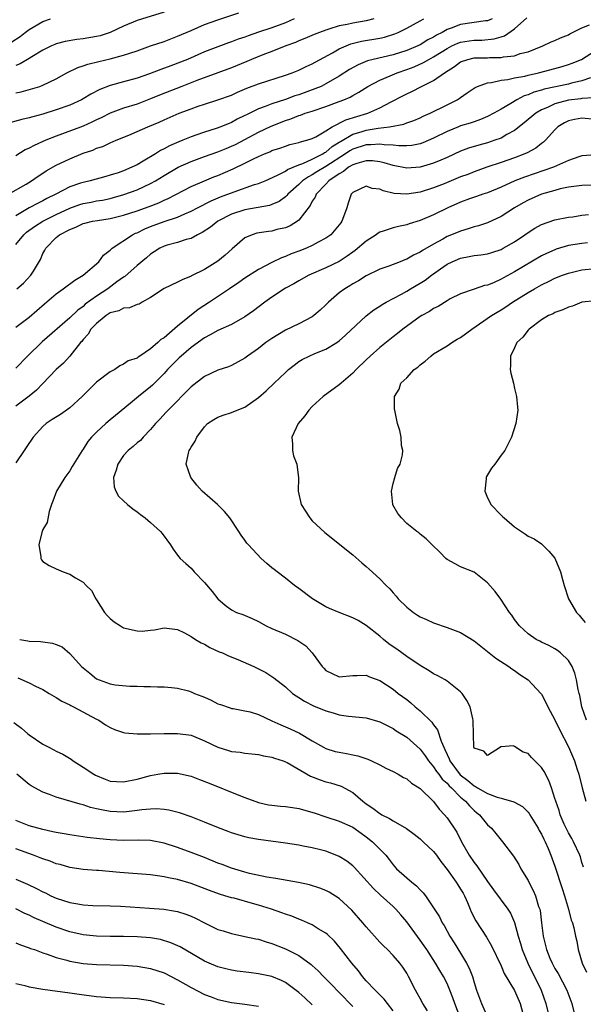
# Model space of a CAD drawing. Units: inches. Extents: x 2604000 to 2607000, y 1536000 to 1539000.
# Drawn here: x 2606264 to 2606347, y 1536691 to 1536837 of the extents above; entities that cross this region are included whole.
import ezdxf

# ---------------------------------------------------------------- set-up
doc = ezdxf.new("R2010")
doc.units = ezdxf.units.IN
doc.header["$MEASUREMENT"] = 0
doc.layers.add('LD26041536_2ft', color=40, linetype='Continuous')

msp = doc.modelspace()

# ---------------------------------------------------------------- linework, layer by layer
at = {"layer": 'LD26041536_2ft'}
for points, elevation in [([(2606285, 1536837.98), (2606281, 1536836.74), (2606279, 1536835.92), (2606277, 1536834.99), (2606275.5, 1536834.5), (2606275, 1536834.39), (2606273, 1536834.06), (2606272.05, 1536833.95), (2606270.35, 1536833.65), (2606269, 1536833.3), (2606268.79, 1536833.21), (2606268.29, 1536833), (2606267, 1536832.37), (2606265.39, 1536831.39), (2606265, 1536831.13), (2606263.66, 1536830.34), (2606263, 1536830.09)], 7820), ([(2606263, 1536826.02), (2606263.81, 1536826.19), (2606266.57, 1536827), (2606267, 1536827.15), (2606269, 1536828.1), (2606270.58, 1536829), (2606272.2, 1536829.79), (2606273, 1536830.04), (2606273.7, 1536830.3), (2606275.3, 1536830.7), (2606277, 1536831.07), (2606279, 1536831.6), (2606279.93, 1536831.93), (2606281, 1536832.28), (2606283, 1536832.99), (2606285, 1536833.67), (2606287, 1536834.42), (2606289, 1536835.3), (2606291, 1536836.15), (2606293, 1536836.86), (2606296.1, 1536837.9)], 7822), ([(2606304.29, 1536837), (2606303, 1536836.41), (2606301, 1536835.67), (2606299, 1536835.02), (2606297.5, 1536834.5), (2606297, 1536834.31), (2606296.02, 1536833.98), (2606295, 1536833.58), (2606294.56, 1536833.44), (2606293, 1536832.87), (2606291, 1536832.1), (2606288.46, 1536831), (2606286.03, 1536830.03), (2606284.51, 1536829.49), (2606282.85, 1536828.85), (2606281, 1536828.22), (2606279, 1536827.66), (2606277, 1536827.12), (2606275.46, 1536826.54), (2606274.14, 1536825.86), (2606273, 1536825.13), (2606272.76, 1536825), (2606271, 1536824.2), (2606269, 1536823.51), (2606267, 1536822.89), (2606265.51, 1536822.49), (2606265, 1536822.33), (2606263.9, 1536822.1), (2606261.38, 1536821.38)], 7824), ([(2606261.92, 1536811), (2606264.52, 1536812.52), (2606265.31, 1536813), (2606266.3, 1536813.7), (2606267, 1536814.12), (2606267.53, 1536814.47), (2606269, 1536815.3), (2606271, 1536816.27), (2606273, 1536817.09), (2606274.45, 1536817.55), (2606275, 1536817.81), (2606275.91, 1536818.09), (2606277, 1536818.62), (2606277.88, 1536819), (2606279.76, 1536819.76), (2606281, 1536820.28), (2606282.59, 1536821), (2606284.3, 1536821.7), (2606285, 1536822.02), (2606287.25, 1536823), (2606289, 1536823.67), (2606290.05, 1536824.05), (2606291, 1536824.37), (2606293, 1536825), (2606295, 1536825.71), (2606295.88, 1536826.12), (2606297.29, 1536826.71), (2606299, 1536827.37), (2606303, 1536828.65), (2606304.01, 1536829), (2606305, 1536829.4), (2606306.07, 1536829.93), (2606307, 1536830.35), (2606307.4, 1536830.6), (2606309.97, 1536831.97), (2606311, 1536832.55), (2606312.01, 1536833), (2606312.72, 1536833.28), (2606314.32, 1536833.68), (2606317, 1536834.15), (2606317.7, 1536834.3), (2606319.23, 1536834.77), (2606319.76, 1536835), (2606321, 1536835.63), (2606323, 1536836.73), (2606323.54, 1536837)], 7828), ([(2606262.41, 1536833.59), (2606263.63, 1536834.37), (2606264.38, 1536835), (2606265, 1536835.45), (2606267, 1536836.62), (2606268.14, 1536837)], 7818), ([(2606263, 1536803.57), (2606264.18, 1536805), (2606264.61, 1536805.39), (2606265.76, 1536806.24), (2606267, 1536807.02), (2606269, 1536808.02), (2606271, 1536808.93), (2606272.53, 1536809.47), (2606273, 1536809.62), (2606274.17, 1536809.83), (2606275, 1536810), (2606275.86, 1536810.14), (2606277, 1536810.39), (2606277.49, 1536810.51), (2606279.05, 1536810.95), (2606281, 1536811.67), (2606283, 1536812.6), (2606283.73, 1536813), (2606285, 1536813.77), (2606287.09, 1536815), (2606289, 1536815.88), (2606291, 1536816.6), (2606293, 1536817.29), (2606294.21, 1536817.79), (2606295, 1536818.11), (2606295.6, 1536818.4), (2606297, 1536819.12), (2606299, 1536820.2), (2606300.89, 1536821.11), (2606303, 1536821.93), (2606303.82, 1536822.18), (2606305, 1536822.66), (2606305.27, 1536822.73), (2606305.95, 1536823), (2606307, 1536823.34), (2606309, 1536824), (2606311, 1536824.74), (2606311.67, 1536825), (2606312.6, 1536825.4), (2606313, 1536825.65), (2606313.88, 1536826.12), (2606315.23, 1536827), (2606317, 1536827.91), (2606318.55, 1536828.55), (2606319.58, 1536829), (2606321, 1536829.5), (2606322.09, 1536829.91), (2606323.49, 1536830.51), (2606324.3, 1536831), (2606325, 1536831.37), (2606327, 1536832.63), (2606327.72, 1536833), (2606328.59, 1536833.41), (2606329, 1536833.55), (2606330.25, 1536833.75), (2606331, 1536833.85), (2606332.14, 1536833.86), (2606333.98, 1536834.02), (2606335, 1536834.33), (2606335.52, 1536834.48), (2606337, 1536835.51), (2606338.83, 1536837.17)], 7832), ([(2606333.67, 1536837), (2606333, 1536836.72), (2606332.69, 1536836.69), (2606329, 1536836.15), (2606327.61, 1536835.61), (2606327, 1536835.41), (2606326.25, 1536835), (2606325.42, 1536834.58), (2606325, 1536834.3), (2606324.12, 1536833.88), (2606323, 1536833.17), (2606322.64, 1536833), (2606321, 1536832.32), (2606319, 1536831.69), (2606316.04, 1536831), (2606315.21, 1536830.79), (2606313.79, 1536830.21), (2606312.5, 1536829.5), (2606311, 1536828.53), (2606309, 1536827.35), (2606308.3, 1536827), (2606307.39, 1536826.61), (2606305, 1536825.76), (2606304.42, 1536825.58), (2606303, 1536825.06), (2606301, 1536824.41), (2606300, 1536824), (2606299, 1536823.65), (2606297.21, 1536822.79), (2606297, 1536822.66), (2606295.87, 1536822.13), (2606295, 1536821.65), (2606293.42, 1536821), (2606292.75, 1536820.75), (2606291, 1536820.19), (2606289.74, 1536819.74), (2606289, 1536819.5), (2606287.78, 1536819), (2606287.21, 1536818.79), (2606285.8, 1536818.2), (2606285, 1536817.74), (2606284.49, 1536817.51), (2606283.71, 1536817), (2606281.91, 1536815.91), (2606281, 1536815.38), (2606280.24, 1536815), (2606279, 1536814.47), (2606278.19, 1536814.19), (2606277, 1536813.81), (2606276.35, 1536813.65), (2606274.04, 1536813), (2606273, 1536812.76), (2606272.62, 1536812.62), (2606271, 1536812.09), (2606268.93, 1536811), (2606267.62, 1536810.38), (2606267, 1536810.04), (2606266.3, 1536809.7), (2606265, 1536808.97), (2606263, 1536807.81)], 7830), ([(2606316.11, 1536837), (2606315, 1536836.72), (2606313, 1536836.38), (2606312.17, 1536836.17), (2606311, 1536835.95), (2606309.47, 1536835.47), (2606309, 1536835.35), (2606308.04, 1536835), (2606307.29, 1536834.71), (2606305.91, 1536834.09), (2606305, 1536833.73), (2606304.5, 1536833.5), (2606303.07, 1536833), (2606301, 1536832.18), (2606299.68, 1536831.68), (2606297.98, 1536831), (2606297.3, 1536830.7), (2606295, 1536829.76), (2606292.98, 1536829), (2606289.86, 1536827.86), (2606287.64, 1536827), (2606284.32, 1536825.68), (2606283, 1536825.13), (2606281, 1536824.37), (2606279, 1536823.74), (2606277, 1536823.02), (2606275.66, 1536822.34), (2606275, 1536822.05), (2606274.31, 1536821.69), (2606273, 1536821.11), (2606269.95, 1536819.95), (2606269, 1536819.61), (2606267.47, 1536819), (2606265.75, 1536818.25), (2606265, 1536817.84), (2606264.41, 1536817.59), (2606263, 1536816.71)], 7826), ([(2606263.14, 1536797), (2606264.17, 1536797.83), (2606265.26, 1536799), (2606265.61, 1536799.61), (2606266.66, 1536801.34), (2606267, 1536802.22), (2606267.3, 1536802.7), (2606267.44, 1536803), (2606269, 1536804.57), (2606269.47, 1536805), (2606271, 1536805.78), (2606271.9, 1536806.1), (2606273, 1536806.65), (2606273.27, 1536806.73), (2606274.38, 1536807), (2606275.13, 1536807.13), (2606277, 1536807.39), (2606279, 1536807.88), (2606281, 1536808.54), (2606282.81, 1536809.19), (2606284.25, 1536809.75), (2606285, 1536810.11), (2606285.62, 1536810.38), (2606289, 1536812.14), (2606291, 1536813), (2606292.41, 1536813.59), (2606293, 1536813.8), (2606295.25, 1536814.75), (2606297, 1536815.6), (2606298.25, 1536816.25), (2606299, 1536816.61), (2606299.91, 1536817), (2606300.69, 1536817.31), (2606301, 1536817.47), (2606302.17, 1536817.83), (2606303, 1536818.15), (2606303.64, 1536818.36), (2606305, 1536818.67), (2606305.23, 1536818.77), (2606306.2, 1536819), (2606307, 1536819.26), (2606307.53, 1536819.53), (2606309, 1536820.4), (2606309.94, 1536821), (2606311.96, 1536822.04), (2606315.25, 1536823), (2606317, 1536823.81), (2606318.7, 1536824.7), (2606320.43, 1536825.57), (2606321, 1536825.89), (2606321.76, 1536826.24), (2606323.19, 1536827), (2606325, 1536827.86), (2606326.59, 1536829), (2606328.07, 1536829.93), (2606329, 1536830.62), (2606330.08, 1536831), (2606331, 1536831.21), (2606333, 1536831.25), (2606333.28, 1536831.28), (2606335, 1536831.27), (2606335.36, 1536831.36), (2606337, 1536831.53), (2606337.85, 1536831.85), (2606339, 1536832.14), (2606341.22, 1536833), (2606342.42, 1536833.58), (2606343, 1536833.81), (2606343.8, 1536834.2), (2606345, 1536834.66), (2606345.21, 1536834.79), (2606347, 1536835.67), (2606348.13, 1536836.13)], 7834), ([(2606263, 1536791.3), (2606265, 1536792.78), (2606267.24, 1536794.76), (2606269, 1536796.26), (2606270.04, 1536797), (2606271.74, 1536798.26), (2606273.01, 1536799), (2606275.33, 1536801), (2606276.03, 1536801.97), (2606277, 1536802.71), (2606277.13, 1536802.87), (2606277.31, 1536803), (2606280.32, 1536805), (2606280.78, 1536805.22), (2606281, 1536805.3), (2606282.13, 1536805.87), (2606283, 1536806.22), (2606285, 1536806.94), (2606287, 1536807.6), (2606288.1, 1536808.1), (2606289, 1536808.47), (2606289.97, 1536809), (2606291.97, 1536810.03), (2606293.38, 1536810.62), (2606295.38, 1536811.38), (2606298.43, 1536812.43), (2606299, 1536812.6), (2606299.98, 1536813), (2606301.81, 1536813.81), (2606303, 1536814.44), (2606303.32, 1536814.68), (2606305, 1536815.38), (2606305.57, 1536815.57), (2606307, 1536816.22), (2606308.58, 1536817), (2606308.83, 1536817.17), (2606309, 1536817.25), (2606309.94, 1536818.06), (2606311, 1536818.72), (2606311.16, 1536818.84), (2606313, 1536819.9), (2606314.24, 1536820.24), (2606315, 1536820.49), (2606316.79, 1536820.79), (2606318.46, 1536821), (2606320.59, 1536821.41), (2606321, 1536821.57), (2606322.06, 1536821.94), (2606323, 1536822.34), (2606323.44, 1536822.56), (2606324.46, 1536823), (2606327, 1536824.24), (2606328.49, 1536825), (2606328.8, 1536825.2), (2606329, 1536825.36), (2606329.98, 1536826.02), (2606331.15, 1536826.85), (2606331.49, 1536827), (2606333, 1536827.54), (2606333.58, 1536827.58), (2606335, 1536827.92), (2606336.02, 1536828.02), (2606337, 1536828.26), (2606338.53, 1536828.53), (2606339, 1536828.66), (2606340.55, 1536829), (2606343, 1536829.66), (2606344.05, 1536829.95), (2606345, 1536830.25), (2606345.56, 1536830.44), (2606346.94, 1536831), (2606349, 1536832.29)], 7836), ([(2606348.27, 1536828.27), (2606347, 1536827.81), (2606345.47, 1536827.47), (2606345, 1536827.34), (2606341.42, 1536826.58), (2606341, 1536826.44), (2606339.86, 1536826.14), (2606339, 1536825.75), (2606338.42, 1536825.58), (2606337.34, 1536825), (2606336.45, 1536824.45), (2606335, 1536823.6), (2606333.95, 1536823), (2606333, 1536822.51), (2606331.93, 1536822.07), (2606331, 1536821.76), (2606330.44, 1536821.56), (2606329, 1536821.12), (2606328.69, 1536821), (2606327, 1536820.32), (2606325, 1536819.33), (2606323.38, 1536818.62), (2606323, 1536818.5), (2606321.75, 1536818.25), (2606321, 1536818.17), (2606319.83, 1536818.17), (2606319, 1536818.27), (2606317.67, 1536818.33), (2606317, 1536818.45), (2606315.67, 1536818.33), (2606315, 1536818.34), (2606313, 1536817.69), (2606312.56, 1536817.44), (2606311.94, 1536817), (2606309, 1536815.09), (2606307.69, 1536814.31), (2606307, 1536813.87), (2606306.41, 1536813.59), (2606305.56, 1536813), (2606305, 1536812.44), (2606303.35, 1536811), (2606303.2, 1536810.8), (2606303, 1536810.63), (2606302.07, 1536809.93), (2606301, 1536809.48), (2606300.65, 1536809.35), (2606297, 1536808.68), (2606295, 1536808.03), (2606292.96, 1536807), (2606291.88, 1536806.13), (2606290.68, 1536805.32), (2606289.98, 1536805), (2606289, 1536804.46), (2606288.27, 1536804.27), (2606287, 1536803.86), (2606285.44, 1536803.44), (2606285, 1536803.3), (2606284.37, 1536803), (2606283.55, 1536802.45), (2606283, 1536802.13), (2606282.41, 1536801.59), (2606281, 1536800.43), (2606279.19, 1536798.81), (2606279, 1536798.7), (2606277.99, 1536797.99), (2606276.64, 1536797), (2606275, 1536795.91), (2606273.32, 1536794.68), (2606273, 1536794.38), (2606272.19, 1536793.81), (2606271, 1536792.69), (2606266.9, 1536789.1), (2606264.76, 1536787), (2606263, 1536785.19)], 7838), ([(2606348.71, 1536825.29), (2606347, 1536825.21), (2606346.83, 1536825.17), (2606345, 1536824.96), (2606343, 1536824.42), (2606341.87, 1536823.87), (2606341, 1536823.51), (2606340.14, 1536823), (2606338.43, 1536821.57), (2606337, 1536820.47), (2606335.84, 1536819.84), (2606335, 1536819.34), (2606334.1, 1536819), (2606333, 1536818.63), (2606331.7, 1536818.3), (2606330.17, 1536817.83), (2606329, 1536817.38), (2606327, 1536816.44), (2606326.05, 1536816.05), (2606325, 1536815.59), (2606323, 1536815.04), (2606321, 1536814.88), (2606319, 1536815.24), (2606317.66, 1536815.66), (2606317, 1536815.81), (2606315.95, 1536815.95), (2606315, 1536815.97), (2606313.58, 1536815.58), (2606313, 1536815.37), (2606312.38, 1536815), (2606311.64, 1536814.36), (2606311, 1536814.04), (2606309.45, 1536813), (2606309, 1536812.51), (2606307.55, 1536811), (2606307.41, 1536810.59), (2606307, 1536809.96), (2606306.68, 1536809.32), (2606305, 1536807.15), (2606304.8, 1536807), (2606303.69, 1536806.31), (2606303, 1536806.04), (2606301.75, 1536805.75), (2606301, 1536805.55), (2606300.51, 1536805.49), (2606298.78, 1536805.22), (2606298.07, 1536805), (2606297, 1536804.55), (2606295.09, 1536802.91), (2606294.05, 1536801.95), (2606293, 1536801.08), (2606291, 1536799.85), (2606289.09, 1536798.91), (2606289, 1536798.85), (2606287.68, 1536798.32), (2606287, 1536797.96), (2606285, 1536797.04), (2606283, 1536795.71), (2606281.77, 1536795), (2606281.3, 1536794.7), (2606281, 1536794.63), (2606279.86, 1536794.14), (2606279, 1536794.1), (2606278.27, 1536793.73), (2606277, 1536793.4), (2606276.4, 1536793), (2606275, 1536791.86), (2606274.16, 1536791), (2606273.73, 1536790.27), (2606273, 1536789.44), (2606272.81, 1536789.19), (2606272.62, 1536789), (2606271, 1536787), (2606270.06, 1536785.94), (2606268.98, 1536785), (2606267, 1536782.93), (2606266.07, 1536781.93), (2606264.97, 1536781.04), (2606263, 1536779.57)], 7840), ([(2606349, 1536822.07), (2606347, 1536822.27), (2606345.9, 1536822.1), (2606345, 1536821.9), (2606344.4, 1536821.6), (2606343.45, 1536821), (2606343, 1536820.57), (2606341.59, 1536819), (2606341.29, 1536818.71), (2606341, 1536818.51), (2606340.16, 1536817.84), (2606338.86, 1536817.14), (2606338.54, 1536817), (2606337, 1536816.41), (2606335, 1536815.7), (2606332.91, 1536815), (2606331, 1536814.33), (2606330.05, 1536813.95), (2606329, 1536813.56), (2606326.55, 1536812.55), (2606325, 1536811.94), (2606323, 1536811.32), (2606321, 1536811.01), (2606319.12, 1536811.12), (2606317.49, 1536811.49), (2606317, 1536811.74), (2606315.87, 1536811.87), (2606315, 1536812.2), (2606313, 1536811.27), (2606312.75, 1536811), (2606312.33, 1536809.67), (2606312.1, 1536809), (2606311.65, 1536807.65), (2606311.4, 1536807), (2606311.22, 1536806.78), (2606311, 1536806.48), (2606309.75, 1536805), (2606309, 1536804.47), (2606307.88, 1536803.88), (2606307, 1536803.38), (2606306.13, 1536803), (2606305, 1536802.57), (2606303.84, 1536802.16), (2606303, 1536801.78), (2606302.41, 1536801.59), (2606301, 1536800.89), (2606299, 1536799.83), (2606297, 1536798.55), (2606296.08, 1536797.92), (2606294.69, 1536797), (2606291.75, 1536795), (2606290.08, 1536793.92), (2606287, 1536791.42), (2606285, 1536789.72), (2606284.54, 1536789.46), (2606284.06, 1536789), (2606283, 1536788.09), (2606281.4, 1536787), (2606281.15, 1536786.85), (2606281, 1536786.71), (2606279.69, 1536786.31), (2606279, 1536785.79), (2606278.43, 1536785.57), (2606277.69, 1536785), (2606277, 1536784.65), (2606275, 1536783.13), (2606273.92, 1536782.08), (2606272.87, 1536781), (2606271, 1536779.35), (2606269.64, 1536778.36), (2606268.4, 1536777.6), (2606267.51, 1536777), (2606267, 1536776.56), (2606265.57, 1536775), (2606264.54, 1536773.46), (2606264.25, 1536773), (2606263, 1536771.19)], 7842), ([(2606349, 1536816.86), (2606347, 1536816.68), (2606346.54, 1536816.54), (2606345, 1536816.01), (2606342.76, 1536815), (2606338.46, 1536813.54), (2606337.05, 1536813), (2606335, 1536812.07), (2606333, 1536811.23), (2606332.3, 1536811), (2606331.34, 1536810.66), (2606330.33, 1536810.33), (2606329, 1536809.85), (2606327.09, 1536809), (2606325, 1536807.94), (2606323, 1536807.1), (2606321.38, 1536806.62), (2606321, 1536806.48), (2606319.77, 1536806.23), (2606319, 1536806.04), (2606317.52, 1536805.52), (2606317, 1536805.37), (2606316.75, 1536805.25), (2606316.45, 1536805), (2606315, 1536804.06), (2606313.34, 1536802.66), (2606313, 1536802.43), (2606312.19, 1536801.81), (2606311, 1536801.05), (2606309, 1536800.07), (2606306.46, 1536799), (2606305, 1536798.17), (2606304.27, 1536797.73), (2606303, 1536797.06), (2606301, 1536795.76), (2606299.93, 1536795), (2606298.27, 1536793.73), (2606297, 1536792.83), (2606295, 1536791.71), (2606293, 1536790.81), (2606291.86, 1536790.14), (2606291, 1536789.73), (2606289, 1536788.28), (2606287.52, 1536787), (2606287.26, 1536786.74), (2606287, 1536786.51), (2606285.53, 1536785), (2606285, 1536784.42), (2606283.56, 1536783), (2606283.29, 1536782.71), (2606283, 1536782.46), (2606281.2, 1536781), (2606280.04, 1536780.04), (2606277.78, 1536778.22), (2606277, 1536777.53), (2606276.36, 1536777), (2606275, 1536775.73), (2606274.24, 1536775), (2606273.67, 1536774.33), (2606273, 1536773.19), (2606272.85, 1536773), (2606271.36, 1536770.64), (2606271, 1536769.99), (2606270.28, 1536769), (2606269.06, 1536767), (2606268.49, 1536765.51), (2606268.28, 1536765), (2606267.96, 1536763.96), (2606267.66, 1536762.34), (2606267, 1536761.31), (2606266.9, 1536761), (2606266.85, 1536760.85), (2606266.41, 1536759), (2606266.71, 1536757.29), (2606266.71, 1536757), (2606266.8, 1536756.8), (2606267, 1536756.57), (2606267.96, 1536755.96), (2606269, 1536755.44), (2606269.33, 1536755.33), (2606270.03, 1536755), (2606271, 1536754.69), (2606271.87, 1536754.13), (2606273, 1536753.49), (2606273.44, 1536753), (2606274.26, 1536752.26), (2606274.89, 1536751), (2606275, 1536750.85), (2606276.18, 1536749), (2606276.55, 1536748.55), (2606277, 1536748.11), (2606277.62, 1536747.62), (2606278.52, 1536747), (2606279, 1536746.71), (2606281, 1536746.25), (2606281.76, 1536746.24), (2606283, 1536746.37), (2606283.6, 1536746.4), (2606285, 1536746.69), (2606287, 1536746.45), (2606288.03, 1536745.97), (2606289, 1536745.45), (2606289.68, 1536745), (2606290.5, 1536744.5), (2606291, 1536744.27), (2606291.79, 1536743.79), (2606293.18, 1536743.18), (2606293.69, 1536743), (2606294.56, 1536742.56), (2606295.97, 1536742.03), (2606298.3, 1536741), (2606299, 1536740.66), (2606300.08, 1536740.08), (2606301.3, 1536739.3), (2606303, 1536737.96), (2606304.04, 1536737), (2606304.61, 1536736.61), (2606305, 1536736.38), (2606305.82, 1536735.82), (2606307.15, 1536735.16), (2606309, 1536734.4), (2606310.1, 1536734.1), (2606311, 1536733.81), (2606312.39, 1536733.61), (2606315, 1536733.35), (2606317, 1536732.78), (2606318.18, 1536732.18), (2606319, 1536731.78), (2606319.46, 1536731.46), (2606321, 1536730.49), (2606323, 1536728.74), (2606323.73, 1536727.73), (2606324.23, 1536727), (2606325, 1536726.1), (2606325.42, 1536725.42), (2606325.76, 1536725), (2606326.27, 1536724.27), (2606327, 1536723.67), (2606327.31, 1536723.31), (2606327.66, 1536723), (2606329, 1536721.63), (2606329.75, 1536721), (2606330.3, 1536720.3), (2606331, 1536719.65), (2606331.35, 1536719.35), (2606331.8, 1536719), (2606333, 1536717.53), (2606333.59, 1536717), (2606334.21, 1536716.21), (2606335.21, 1536715), (2606336.84, 1536712.84), (2606337.62, 1536711.62), (2606337.95, 1536711), (2606339, 1536709.23), (2606339.11, 1536709), (2606339.78, 1536707.78), (2606340.09, 1536707), (2606340.58, 1536705.42), (2606340.74, 1536705), (2606340.79, 1536704.79), (2606341.02, 1536703), (2606341.24, 1536701), (2606341.6, 1536699.6), (2606341.73, 1536699), (2606342.24, 1536697.76), (2606342.58, 1536697), (2606343, 1536696.21), (2606343.46, 1536695.46), (2606344.75, 1536693), (2606345.5, 1536691), (2606346, 1536689)], 7844), ([(2606349, 1536812.36), (2606347, 1536812.3), (2606346.22, 1536812.22), (2606345, 1536812.04), (2606343.78, 1536811.78), (2606343, 1536811.57), (2606341, 1536810.99), (2606339, 1536810.12), (2606338.27, 1536809.73), (2606337, 1536809), (2606335, 1536807.7), (2606333, 1536806.77), (2606331.67, 1536806.33), (2606331, 1536806.16), (2606330.14, 1536805.86), (2606329, 1536805.55), (2606328.62, 1536805.38), (2606327, 1536804.72), (2606326.34, 1536804.34), (2606325, 1536803.62), (2606323.35, 1536802.65), (2606323, 1536802.41), (2606322.02, 1536801.98), (2606321, 1536801.37), (2606320.72, 1536801.28), (2606320.05, 1536801), (2606318.36, 1536800.36), (2606317, 1536799.88), (2606315, 1536798.9), (2606313.84, 1536798.16), (2606313, 1536797.71), (2606312.57, 1536797.43), (2606311.83, 1536797), (2606311, 1536796.37), (2606309.39, 1536795), (2606309, 1536794.6), (2606308.17, 1536793.83), (2606307.23, 1536793), (2606307, 1536792.84), (2606305, 1536791.81), (2606303, 1536790.85), (2606301, 1536789.62), (2606300.12, 1536789), (2606299, 1536788.12), (2606297.38, 1536787), (2606297, 1536786.7), (2606295, 1536785.61), (2606294.57, 1536785.43), (2606293, 1536784.91), (2606291, 1536783.98), (2606289, 1536782.45), (2606285.61, 1536779), (2606285.33, 1536778.67), (2606284.36, 1536777.64), (2606283.74, 1536777), (2606283, 1536776.13), (2606281.92, 1536775), (2606281.49, 1536774.51), (2606281, 1536774.14), (2606280.4, 1536773.6), (2606279.7, 1536773), (2606279, 1536772.25), (2606278.12, 1536771), (2606277.92, 1536770.08), (2606277.52, 1536769), (2606277.6, 1536767.6), (2606277.85, 1536767), (2606278.25, 1536766.25), (2606279, 1536765.52), (2606279.58, 1536765), (2606280.35, 1536764.35), (2606281, 1536763.9), (2606281.5, 1536763.5), (2606282.18, 1536763), (2606283, 1536762.34), (2606284.46, 1536761), (2606284.7, 1536760.7), (2606285.98, 1536759), (2606286.36, 1536758.36), (2606287, 1536757.49), (2606287.39, 1536757), (2606288.23, 1536756.23), (2606289, 1536755.57), (2606289.49, 1536755), (2606291, 1536753.45), (2606292.12, 1536752.12), (2606293, 1536751.02), (2606294.08, 1536750.08), (2606295, 1536749.37), (2606295.76, 1536749), (2606296.67, 1536748.67), (2606298.08, 1536748.08), (2606299, 1536747.63), (2606300.15, 1536747), (2606301, 1536746.61), (2606303, 1536745.79), (2606304.86, 1536744.86), (2606306.04, 1536744.04), (2606306.96, 1536743), (2606308.45, 1536741), (2606308.71, 1536740.71), (2606309, 1536740.41), (2606309.95, 1536739.95), (2606311, 1536739.46), (2606313, 1536739.63), (2606313.63, 1536739.63), (2606315, 1536739.71), (2606315.47, 1536739.47), (2606317, 1536738.91), (2606319, 1536737.6), (2606319.74, 1536737), (2606321, 1536736.07), (2606321.6, 1536735.6), (2606322.27, 1536735), (2606323, 1536734.39), (2606324.72, 1536732.72), (2606325, 1536732.31), (2606325.57, 1536731.57), (2606326.1, 1536729.9), (2606326.51, 1536729), (2606326.68, 1536728.68), (2606327, 1536727.91), (2606327.3, 1536727.3), (2606327.4, 1536727), (2606328.94, 1536724.94), (2606330.08, 1536724.08), (2606331, 1536723.29), (2606331.21, 1536723.21), (2606331.52, 1536723), (2606333, 1536722.14), (2606334.41, 1536721.59), (2606335, 1536721.45), (2606336.91, 1536720.91), (2606338.2, 1536720.2), (2606339, 1536719.38), (2606339.17, 1536719.17), (2606339.25, 1536719), (2606340.49, 1536717), (2606340.67, 1536716.67), (2606341, 1536716.14), (2606341.37, 1536715.37), (2606341.56, 1536715), (2606342, 1536714), (2606342.41, 1536713), (2606343, 1536711.38), (2606344.05, 1536708.05), (2606344.41, 1536707), (2606345.01, 1536705), (2606345.39, 1536703.39), (2606345.58, 1536703), (2606345.79, 1536702.21), (2606346.05, 1536701), (2606346.24, 1536700.24), (2606346.45, 1536699), (2606347.04, 1536697), (2606347.66, 1536695.66)], 7846), ([(2606347.23, 1536711.23), (2606347, 1536711.9), (2606346.77, 1536712.77), (2606346.68, 1536713), (2606345.76, 1536715), (2606345.49, 1536715.49), (2606345, 1536716.32), (2606344.67, 1536717), (2606344.39, 1536717.61), (2606343.79, 1536719), (2606343.61, 1536719.61), (2606343.11, 1536721), (2606343, 1536721.4), (2606342.48, 1536723), (2606342.08, 1536724.08), (2606341.39, 1536725.39), (2606341, 1536726.03), (2606339.51, 1536727.51), (2606339, 1536728.1), (2606338.28, 1536728.28), (2606337, 1536729.12), (2606336.8, 1536729.2), (2606335, 1536729.05), (2606334.94, 1536729.06), (2606334.92, 1536729), (2606333, 1536727.78), (2606332.43, 1536728.43), (2606331, 1536728.87), (2606330.94, 1536729), (2606330.92, 1536730.92), (2606330.9, 1536731), (2606330.88, 1536732.88), (2606330.85, 1536733), (2606330.79, 1536733.21), (2606330.41, 1536735), (2606329.94, 1536735.94), (2606329.24, 1536737), (2606329, 1536737.23), (2606327.98, 1536738.02), (2606327, 1536738.82), (2606326.71, 1536739), (2606325.6, 1536739.6), (2606325, 1536739.87), (2606324.35, 1536740.35), (2606323, 1536741.11), (2606321, 1536742.47), (2606319.54, 1536743.54), (2606319, 1536743.88), (2606318.35, 1536744.35), (2606317.55, 1536745), (2606317, 1536745.49), (2606315, 1536747.08), (2606313.79, 1536747.79), (2606313, 1536748.2), (2606310.98, 1536748.98), (2606309.57, 1536749.57), (2606309, 1536749.82), (2606307.03, 1536751), (2606305, 1536752.56), (2606304.38, 1536753), (2606303, 1536754.1), (2606301.76, 1536755), (2606301.34, 1536755.34), (2606301, 1536755.63), (2606300.24, 1536756.24), (2606299.42, 1536757), (2606297.52, 1536759), (2606297.28, 1536759.28), (2606297, 1536759.69), (2606296.44, 1536760.44), (2606296.1, 1536761), (2606294.74, 1536763), (2606293.95, 1536763.95), (2606292.91, 1536765), (2606290.68, 1536767), (2606289.88, 1536767.88), (2606288.95, 1536769), (2606288.29, 1536771), (2606288.62, 1536772.62), (2606288.73, 1536773), (2606288.85, 1536773.15), (2606289, 1536773.49), (2606289.62, 1536774.38), (2606289.87, 1536775), (2606291, 1536776.52), (2606291.43, 1536777), (2606292.39, 1536777.61), (2606293, 1536777.97), (2606293.75, 1536778.25), (2606295, 1536778.62), (2606295.85, 1536779), (2606297, 1536779.44), (2606299, 1536780.86), (2606300.15, 1536781.85), (2606301.33, 1536783), (2606303, 1536784.58), (2606303.47, 1536785), (2606304.32, 1536785.68), (2606305, 1536786.18), (2606305.51, 1536786.49), (2606306.52, 1536787), (2606307.39, 1536787.39), (2606309, 1536788.02), (2606310.63, 1536789), (2606311, 1536789.26), (2606311.91, 1536790.09), (2606315, 1536792.96), (2606316.14, 1536793.86), (2606317, 1536794.39), (2606317.35, 1536794.65), (2606317.95, 1536795), (2606320.21, 1536796.21), (2606321, 1536796.65), (2606321.58, 1536797), (2606323, 1536797.82), (2606323.72, 1536798.28), (2606324.66, 1536799), (2606327, 1536800.63), (2606327.74, 1536801), (2606329, 1536801.54), (2606330.25, 1536801.75), (2606331, 1536801.91), (2606331.98, 1536802.02), (2606333, 1536802.19), (2606333.63, 1536802.37), (2606335, 1536802.83), (2606335.33, 1536803), (2606337, 1536803.95), (2606338.54, 1536805), (2606339, 1536805.34), (2606340.02, 1536805.98), (2606341, 1536806.52), (2606343, 1536807.19), (2606345, 1536807.59), (2606345.67, 1536807.67), (2606347, 1536807.88), (2606347.98, 1536807.98)], 7848), ([(2606347.82, 1536803.82), (2606347, 1536803.72), (2606345, 1536803.38), (2606343.16, 1536802.84), (2606343, 1536802.78), (2606341.76, 1536802.24), (2606341, 1536801.85), (2606337, 1536799.49), (2606335.38, 1536798.62), (2606335, 1536798.39), (2606333.87, 1536797.87), (2606333, 1536797.52), (2606332.55, 1536797.45), (2606331, 1536796.92), (2606330.87, 1536796.87), (2606329, 1536796.26), (2606327.47, 1536795.47), (2606327, 1536795.22), (2606325.66, 1536794.34), (2606325, 1536794.06), (2606324.37, 1536793.63), (2606323.23, 1536793), (2606323, 1536792.86), (2606320.45, 1536791), (2606319.66, 1536790.34), (2606319, 1536789.86), (2606317, 1536788.28), (2606315.57, 1536787), (2606315, 1536786.46), (2606313.51, 1536785), (2606313, 1536784.45), (2606311.28, 1536783), (2606311, 1536782.72), (2606308.6, 1536781), (2606307, 1536779.53), (2606306.49, 1536779), (2606305.87, 1536778.13), (2606304.91, 1536777), (2606303.97, 1536775), (2606304.06, 1536773.94), (2606304.04, 1536773), (2606304.23, 1536772.23), (2606304.7, 1536771), (2606304.96, 1536768.96), (2606304.89, 1536767), (2606305.35, 1536765), (2606306.63, 1536763), (2606307, 1536762.6), (2606308.84, 1536760.84), (2606313, 1536757.52), (2606314.33, 1536756.33), (2606315, 1536755.8), (2606315.41, 1536755.41), (2606317, 1536754), (2606317.94, 1536753), (2606318.49, 1536752.49), (2606319, 1536751.88), (2606319.43, 1536751.43), (2606319.75, 1536751), (2606321, 1536749.78), (2606322.01, 1536749), (2606322.6, 1536748.6), (2606323, 1536748.37), (2606323.93, 1536747.93), (2606325, 1536747.47), (2606327, 1536746.77), (2606329, 1536746.03), (2606331, 1536744.81), (2606331.98, 1536743.98), (2606333, 1536743.23), (2606334.22, 1536742.22), (2606336.14, 1536741), (2606336.62, 1536740.62), (2606337, 1536740.39), (2606337.81, 1536739.81), (2606339.04, 1536739), (2606340.9, 1536737), (2606341, 1536736.86), (2606341.66, 1536735.66), (2606341.96, 1536735), (2606343, 1536733.05), (2606343.66, 1536731.66), (2606345, 1536729.07), (2606345.88, 1536727), (2606346.27, 1536725.73), (2606346.52, 1536725), (2606347.03, 1536723), (2606347.57, 1536721)], 7850), ([(2606347.66, 1536733), (2606346.99, 1536735), (2606346.67, 1536736.67), (2606346.57, 1536737), (2606346.42, 1536737.58), (2606346.2, 1536739), (2606345.97, 1536739.97), (2606345.53, 1536741), (2606345, 1536741.88), (2606343.82, 1536743), (2606343.36, 1536743.36), (2606343, 1536743.59), (2606342.1, 1536744.1), (2606341, 1536744.57), (2606340.74, 1536744.74), (2606340.21, 1536745), (2606339, 1536745.84), (2606337.73, 1536747), (2606337, 1536747.94), (2606336.58, 1536748.58), (2606336.24, 1536749), (2606334.96, 1536750.96), (2606334.12, 1536752.12), (2606333, 1536753.41), (2606331, 1536754.95), (2606329, 1536755.77), (2606328.19, 1536756.19), (2606327, 1536756.85), (2606326.83, 1536757), (2606325.94, 1536757.94), (2606324.77, 1536759), (2606323.91, 1536759.91), (2606323, 1536760.61), (2606322.8, 1536760.8), (2606322.51, 1536761), (2606321, 1536762.17), (2606320.21, 1536763), (2606319.68, 1536763.68), (2606318.95, 1536764.95), (2606318.93, 1536765), (2606318.74, 1536767), (2606319, 1536768.1), (2606319.24, 1536769), (2606319.66, 1536770.34), (2606320.02, 1536771), (2606320.38, 1536772.38), (2606320.42, 1536773), (2606320.23, 1536773.77), (2606320.16, 1536775), (2606319.99, 1536775.99), (2606319.63, 1536777), (2606319.28, 1536778.72), (2606319.2, 1536779.2), (2606319.18, 1536781), (2606319.88, 1536782.12), (2606320.12, 1536783), (2606321, 1536783.78), (2606322.1, 1536785), (2606322.64, 1536785.36), (2606323, 1536785.69), (2606323.74, 1536786.26), (2606324.56, 1536787), (2606325, 1536787.32), (2606327, 1536788.54), (2606327.68, 1536789), (2606328.5, 1536789.5), (2606329, 1536789.75), (2606330.68, 1536791), (2606333.57, 1536793), (2606335, 1536793.86), (2606335.7, 1536794.3), (2606336.7, 1536795), (2606339, 1536796.43), (2606339.98, 1536797), (2606341, 1536797.57), (2606342.13, 1536798.13), (2606343, 1536798.54), (2606344.14, 1536799), (2606345, 1536799.32), (2606347, 1536799.8), (2606349, 1536799.99)], 7852), ([(2606349, 1536795.21), (2606347, 1536794.99), (2606345.61, 1536794.39), (2606345, 1536794.25), (2606344.16, 1536793.84), (2606343, 1536793.46), (2606342.71, 1536793.29), (2606342.03, 1536793), (2606341, 1536792.38), (2606339.15, 1536791), (2606339.09, 1536790.91), (2606339, 1536790.84), (2606338.21, 1536789.79), (2606337.36, 1536789), (2606337, 1536788.22), (2606336.38, 1536787), (2606336.41, 1536785.59), (2606336.37, 1536785), (2606336.45, 1536784.45), (2606336.83, 1536783), (2606337, 1536782.22), (2606337.31, 1536781), (2606337.42, 1536779.42), (2606337.5, 1536779), (2606337.19, 1536777), (2606336.53, 1536775), (2606335.56, 1536773), (2606335, 1536772.3), (2606334.08, 1536771), (2606333.6, 1536770.4), (2606332.85, 1536769.15), (2606332.81, 1536769), (2606332.81, 1536768.81), (2606332.58, 1536767), (2606333, 1536765.99), (2606333.33, 1536765.33), (2606333.48, 1536765), (2606335, 1536763.4), (2606335.23, 1536763.23), (2606335.44, 1536763), (2606337, 1536761.71), (2606338.02, 1536761), (2606338.61, 1536760.61), (2606339, 1536760.31), (2606339.89, 1536759.89), (2606341, 1536759.15), (2606342.09, 1536758.09), (2606343, 1536757.03), (2606343.84, 1536755), (2606344.1, 1536753.9), (2606344.35, 1536753), (2606345.01, 1536751), (2606346.22, 1536749), (2606346.57, 1536748.57), (2606347, 1536748.12), (2606347.5, 1536747.5)], 7854), ([(2606263.58, 1536745), (2606264.78, 1536744.78), (2606265, 1536744.73), (2606266.68, 1536744.68), (2606267, 1536744.62), (2606268.46, 1536744.46), (2606269, 1536744.25), (2606269.88, 1536743.88), (2606271, 1536742.92), (2606272.77, 1536741), (2606273, 1536740.79), (2606274.01, 1536740.01), (2606275, 1536739.17), (2606275.35, 1536739), (2606277, 1536738.4), (2606277.74, 1536738.26), (2606279.94, 1536738.06), (2606281, 1536738.07), (2606281.99, 1536738.01), (2606283, 1536738.02), (2606284.03, 1536737.97), (2606285, 1536737.97), (2606286.13, 1536737.87), (2606287, 1536737.75), (2606288.64, 1536737.36), (2606289, 1536737.24), (2606289.54, 1536737), (2606290.59, 1536736.59), (2606291, 1536736.44), (2606292, 1536736), (2606293, 1536735.47), (2606293.36, 1536735.36), (2606294.83, 1536734.83), (2606295, 1536734.77), (2606295.26, 1536734.74), (2606297, 1536734.43), (2606297.76, 1536734.24), (2606299, 1536733.86), (2606301, 1536732.93), (2606302.31, 1536732.31), (2606303.72, 1536731.72), (2606305.09, 1536731.09), (2606307, 1536729.94), (2606308.65, 1536729), (2606309, 1536728.82), (2606310.4, 1536728.4), (2606311, 1536728.27), (2606312.09, 1536728.09), (2606313, 1536727.88), (2606313.75, 1536727.75), (2606315.23, 1536727.23), (2606315.77, 1536727), (2606317, 1536726.4), (2606317.92, 1536725.92), (2606319, 1536725.4), (2606319.76, 1536725), (2606320.53, 1536724.53), (2606321, 1536724.32), (2606321.69, 1536723.69), (2606322.87, 1536723), (2606323, 1536722.9), (2606325, 1536720.99), (2606325.81, 1536719.81), (2606326.6, 1536719), (2606327, 1536718.53), (2606328.42, 1536716.42), (2606329.15, 1536715), (2606330.26, 1536713), (2606331, 1536711.9), (2606331.41, 1536711.41), (2606333, 1536709.08), (2606333.87, 1536707.87), (2606336.02, 1536705), (2606336.41, 1536704.41), (2606337.02, 1536703.02), (2606337.54, 1536701), (2606337.89, 1536699.89), (2606338.13, 1536699), (2606338.98, 1536696.98), (2606339.64, 1536695.64), (2606339.98, 1536695), (2606340.96, 1536693), (2606341.66, 1536691), (2606342.16, 1536689)], 7842), ([(2606263.29, 1536739.29), (2606265, 1536738.56), (2606265.93, 1536738.07), (2606267, 1536737.55), (2606267.97, 1536737), (2606269, 1536736.38), (2606269.84, 1536735.84), (2606271, 1536735.31), (2606271.18, 1536735.18), (2606271.59, 1536735), (2606275, 1536733.15), (2606275.3, 1536733), (2606276.33, 1536732.33), (2606277, 1536731.94), (2606277.65, 1536731.65), (2606279, 1536731.2), (2606279.16, 1536731.16), (2606281, 1536730.99), (2606283, 1536730.98), (2606285.03, 1536731.03), (2606287, 1536731.05), (2606289, 1536730.78), (2606291, 1536729.96), (2606293, 1536729.01), (2606294.55, 1536728.55), (2606295, 1536728.4), (2606296.28, 1536728.28), (2606297, 1536728.12), (2606298.04, 1536728.04), (2606299, 1536727.93), (2606299.74, 1536727.74), (2606301, 1536727.56), (2606301.39, 1536727.39), (2606302.65, 1536727), (2606302.9, 1536726.9), (2606303, 1536726.87), (2606303.26, 1536726.74), (2606306.73, 1536724.73), (2606308.16, 1536724.16), (2606309, 1536723.89), (2606309.72, 1536723.72), (2606311.26, 1536723.26), (2606313, 1536722.31), (2606314.51, 1536721), (2606315, 1536720.63), (2606315.99, 1536719.99), (2606317, 1536719.17), (2606317.12, 1536719.12), (2606317.3, 1536719), (2606318.45, 1536718.45), (2606319, 1536718.08), (2606320.96, 1536716.96), (2606322.11, 1536716.11), (2606323, 1536715.41), (2606323.47, 1536715), (2606325, 1536713.53), (2606325.4, 1536713), (2606326.06, 1536712.06), (2606327, 1536710.87), (2606328.34, 1536709), (2606328.59, 1536708.59), (2606329, 1536707.98), (2606329.36, 1536707.36), (2606329.56, 1536707), (2606330.02, 1536705.98), (2606330.43, 1536705), (2606330.59, 1536704.59), (2606331.25, 1536703.25), (2606332.83, 1536700.83), (2606333.57, 1536699.57), (2606335, 1536696.62), (2606335.48, 1536695.48), (2606337, 1536692.93), (2606337.83, 1536691), (2606338.39, 1536689)], 7840), ([(2606262.7, 1536732.7), (2606263.83, 1536731.83), (2606264.79, 1536731), (2606265, 1536730.84), (2606267, 1536729.49), (2606267.9, 1536729), (2606268.64, 1536728.64), (2606269, 1536728.43), (2606269.97, 1536727.97), (2606271.22, 1536727.22), (2606271.52, 1536727), (2606273, 1536726.08), (2606274.58, 1536725), (2606274.85, 1536724.85), (2606276.27, 1536724.27), (2606277, 1536724), (2606277.94, 1536723.94), (2606279, 1536723.89), (2606281, 1536724.29), (2606283, 1536724.8), (2606284.07, 1536725), (2606285, 1536725.19), (2606287, 1536725.17), (2606289, 1536724.7), (2606290.25, 1536724.25), (2606291.7, 1536723.7), (2606296.12, 1536721.88), (2606297, 1536721.54), (2606299, 1536720.81), (2606300.49, 1536720.49), (2606301, 1536720.4), (2606302.27, 1536720.27), (2606303, 1536720.23), (2606304.06, 1536720.06), (2606305, 1536719.95), (2606307.27, 1536719.27), (2606309, 1536718.69), (2606311, 1536718.06), (2606313, 1536717.15), (2606314.25, 1536716.25), (2606315, 1536715.73), (2606315.92, 1536715), (2606317.89, 1536713), (2606318.38, 1536712.39), (2606319, 1536711.57), (2606319.51, 1536711), (2606321, 1536709.63), (2606321.77, 1536709), (2606322.46, 1536708.47), (2606323, 1536707.86), (2606323.44, 1536707.44), (2606323.79, 1536707), (2606325, 1536705.2), (2606325.86, 1536703.86), (2606326.25, 1536703), (2606326.56, 1536702.56), (2606327.38, 1536701), (2606328.03, 1536700.03), (2606329, 1536698.47), (2606329.89, 1536697), (2606330.27, 1536696.27), (2606330.75, 1536695), (2606331, 1536694.13), (2606331.37, 1536693), (2606331.79, 1536691.79), (2606332.08, 1536691), (2606333, 1536689.01)], 7838), ([(2606328.94, 1536688.94), (2606328.12, 1536691), (2606327.85, 1536691.85), (2606327.41, 1536693), (2606327, 1536693.96), (2606326.46, 1536695), (2606325.9, 1536695.9), (2606325.28, 1536697), (2606323.98, 1536699), (2606323.59, 1536699.59), (2606323, 1536700.42), (2606321, 1536703.11), (2606320.14, 1536704.14), (2606319.38, 1536705), (2606319, 1536705.38), (2606317.1, 1536707.1), (2606316.08, 1536708.08), (2606313.22, 1536711.22), (2606313, 1536711.43), (2606312.13, 1536712.13), (2606311, 1536712.82), (2606310.88, 1536712.88), (2606309, 1536713.58), (2606308.2, 1536713.8), (2606307, 1536714.08), (2606305.65, 1536714.35), (2606305, 1536714.47), (2606303, 1536714.78), (2606299, 1536715.33), (2606297.58, 1536715.58), (2606297, 1536715.73), (2606296, 1536716), (2606295, 1536716.33), (2606294.52, 1536716.52), (2606293.06, 1536717.06), (2606291, 1536717.9), (2606289, 1536718.68), (2606287.28, 1536719.28), (2606285.7, 1536719.7), (2606285, 1536719.78), (2606283.87, 1536719.87), (2606283, 1536719.84), (2606281.72, 1536719.72), (2606281, 1536719.61), (2606279.45, 1536719.45), (2606279, 1536719.39), (2606277, 1536719.49), (2606275.72, 1536719.72), (2606275, 1536719.9), (2606274.09, 1536720.09), (2606273, 1536720.46), (2606272.55, 1536720.55), (2606269, 1536721.59), (2606267.99, 1536722.01), (2606267, 1536722.34), (2606265.28, 1536723.28), (2606265, 1536723.48), (2606263.14, 1536725)], 7836), ([(2606324.07, 1536689.93), (2606323.42, 1536691), (2606323, 1536691.75), (2606322.57, 1536692.57), (2606322.31, 1536693), (2606321.29, 1536695), (2606321, 1536695.52), (2606320.41, 1536696.41), (2606319.96, 1536697), (2606319, 1536698.15), (2606318.14, 1536699), (2606317.55, 1536699.55), (2606317, 1536700.13), (2606315, 1536702.38), (2606314.49, 1536703), (2606312.84, 1536704.84), (2606311, 1536706.58), (2606309.51, 1536707.51), (2606309, 1536707.79), (2606308.13, 1536708.13), (2606306.6, 1536708.6), (2606304.96, 1536708.96), (2606301.57, 1536709.57), (2606300.25, 1536709.75), (2606297.7, 1536710.3), (2606297, 1536710.49), (2606295, 1536711.07), (2606293.61, 1536711.62), (2606293, 1536711.83), (2606291, 1536712.64), (2606289, 1536713.41), (2606287, 1536714.13), (2606285, 1536714.78), (2606283, 1536715.17), (2606281.22, 1536715.22), (2606279, 1536715.2), (2606277, 1536715.29), (2606275.42, 1536715.42), (2606273.61, 1536715.61), (2606271, 1536716), (2606270.16, 1536716.16), (2606269, 1536716.36), (2606268.49, 1536716.49), (2606267, 1536716.79), (2606265, 1536717.36), (2606263, 1536718.14)], 7834), ([(2606319, 1536689.93), (2606318.16, 1536691), (2606317.66, 1536691.66), (2606317, 1536692.3), (2606316.67, 1536692.67), (2606316.32, 1536693), (2606315, 1536694.38), (2606314.46, 1536695), (2606313.84, 1536695.84), (2606312.85, 1536697), (2606311.19, 1536699.19), (2606310.27, 1536700.27), (2606309.26, 1536701.26), (2606309, 1536701.45), (2606307.89, 1536702.11), (2606307, 1536702.67), (2606306.27, 1536703), (2606305.39, 1536703.39), (2606305, 1536703.52), (2606303.95, 1536703.95), (2606303, 1536704.27), (2606302.47, 1536704.47), (2606300.94, 1536705), (2606299, 1536705.61), (2606298.14, 1536705.86), (2606295.39, 1536706.61), (2606295, 1536706.7), (2606294.04, 1536707), (2606293.23, 1536707.23), (2606291.75, 1536707.75), (2606289, 1536708.81), (2606287, 1536709.41), (2606285.67, 1536709.66), (2606285, 1536709.82), (2606284.05, 1536709.95), (2606283, 1536710.07), (2606278.44, 1536710.44), (2606275.27, 1536710.73), (2606275, 1536710.74), (2606273, 1536710.89), (2606271, 1536711.19), (2606269.6, 1536711.6), (2606269, 1536711.74), (2606268.1, 1536712.1), (2606267, 1536712.46), (2606266.62, 1536712.62), (2606265.61, 1536713), (2606263, 1536713.95)], 7832), ([(2606263, 1536709.46), (2606264.73, 1536708.73), (2606266.09, 1536708.09), (2606267, 1536707.57), (2606267.4, 1536707.4), (2606268.2, 1536707), (2606269, 1536706.65), (2606271, 1536706), (2606272.22, 1536705.78), (2606273, 1536705.66), (2606274.43, 1536705.57), (2606277, 1536705.52), (2606278.56, 1536705.44), (2606282.83, 1536705.17), (2606284.99, 1536704.99), (2606286.71, 1536704.71), (2606287, 1536704.65), (2606288.24, 1536704.24), (2606289, 1536703.96), (2606289.67, 1536703.67), (2606291.02, 1536702.98), (2606293, 1536702.01), (2606293.77, 1536701.77), (2606295, 1536701.37), (2606297, 1536700.97), (2606298.6, 1536700.6), (2606299, 1536700.53), (2606300.15, 1536700.15), (2606301, 1536699.92), (2606303, 1536699.13), (2606305, 1536698.13), (2606306.81, 1536696.81), (2606307, 1536696.63), (2606307.85, 1536695.85), (2606308.65, 1536695), (2606309.84, 1536693.84), (2606311, 1536692.67), (2606313, 1536690.55)], 7830), ([(2606307, 1536690.83), (2606305.88, 1536691.88), (2606305, 1536692.67), (2606304.81, 1536692.81), (2606303, 1536694.12), (2606302.41, 1536694.41), (2606301, 1536695.01), (2606299, 1536695.43), (2606297.59, 1536695.59), (2606295.83, 1536695.83), (2606295, 1536695.97), (2606294.16, 1536696.16), (2606293, 1536696.47), (2606291.67, 1536697), (2606291, 1536697.3), (2606287.4, 1536699.4), (2606286.03, 1536700.03), (2606284.48, 1536700.48), (2606283, 1536700.75), (2606281, 1536700.92), (2606279, 1536700.96), (2606277, 1536700.96), (2606275, 1536701), (2606273, 1536701.2), (2606271, 1536701.66), (2606269, 1536702.33), (2606267, 1536703.16), (2606265.72, 1536703.72), (2606265, 1536704.09), (2606264.35, 1536704.35), (2606263, 1536705.03)], 7828), ([(2606263, 1536700.01), (2606263.71, 1536699.71), (2606265, 1536699.28), (2606265.19, 1536699.19), (2606265.76, 1536699), (2606267, 1536698.53), (2606267.68, 1536698.32), (2606269, 1536697.83), (2606270.56, 1536697.44), (2606271, 1536697.3), (2606273, 1536696.97), (2606275, 1536696.8), (2606279, 1536696.68), (2606281, 1536696.54), (2606283, 1536696.22), (2606285, 1536695.56), (2606287, 1536694.54), (2606289, 1536693.37), (2606291, 1536692.36), (2606292.01, 1536692.01), (2606293, 1536691.62), (2606295, 1536691.15), (2606297, 1536690.9), (2606299, 1536690.62)], 7826), ([(2606263, 1536693.99), (2606264.34, 1536693.66), (2606265, 1536693.48), (2606267, 1536693.12), (2606271, 1536692.62), (2606272.41, 1536692.41), (2606275, 1536692.07), (2606277, 1536691.91), (2606279, 1536691.85), (2606281, 1536691.75), (2606283, 1536691.47), (2606285, 1536690.88)], 7824)]:
    msp.add_lwpolyline(points, dxfattribs=dict(at, elevation=elevation))

doc.saveas('drawing.dxf')
